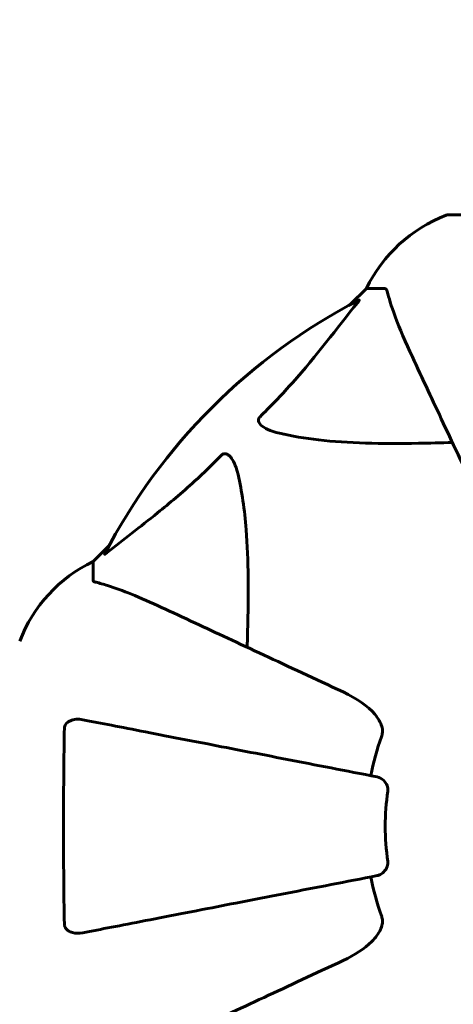
# Model space of a CAD drawing. Units: millimetres. Extents: x 8306 to 16919, y 2538 to 15384.
# Drawn here: x 11740 to 11814, y 5527 to 5696 of the extents above; entities that cross this region are included whole.
import ezdxf

# ---------------------------------------------------------------- set-up
doc = ezdxf.new("R2010")
doc.units = ezdxf.units.MM
doc.header["$LTSCALE"] = 60
doc.layers.add('Widoczne (ISO)', color=7, linetype='Continuous', lineweight=60)
doc.layers.add('Wymiar (ISO)', color=7, linetype='Continuous', lineweight=18, true_color=0x00803f)
doc.styles.add('Tekst etykiety (ISO)', font='tahoma.ttf')
doc.dimstyles.new('Domyślne (ISO)', dxfattribs={"dimscale": 60, "dimtxt": 3.5, "dimasz": 2.5, "dimexe": 3.175, "dimexo": 0, "dimgap": 0.762, "dimtad": 1, "dimtoh": 1, "dimdec": 0, "dimrnd": 1e-08, "dimzin": 0, "dimtxsty": 'Tekst etykiety (ISO)', "dimcen": 0.09, "dimdle": 10, "dimclrd": 256, "dimclre": 256, "dimclrt": 256, "dimadec": 0, "dimazin": 0, "dimtfac": 0.714286, "dimtdec": 0, "dimtmove": 0, "dimatfit": 3, "dimfxl": 1, "dimtolj": 1, "dimtzin": 0, "dimlwd": -1, "dimlwe": -1, "dimarcsym": 0})

# ---------------------------------------------------------------- blocks, each defined once
blk = doc.blocks.new('*D9')
at = {"layer": 'Defpoints', "color": 0, "transparency": 16777216}
for p in [(15418.81, 8539.98), (15418.81, 7997.61), (10739.64, 5588.91)]:
    blk.add_point(p, dxfattribs=at)
at = {"layer": 'Wymiar (ISO)', "transparency": 16777216}
for p, q in [((10739.64, 5588.91), (10739.64, 8730.48)), ((15418.81, 7997.61), (15418.81, 8730.48)), ((10889.64, 8539.98), (15268.81, 8539.98))]:
    blk.add_line(p, q, dxfattribs=at)
for points in [[(10889.64, 8564.98), (10889.64, 8514.98), (10739.64, 8539.98)], [(15268.81, 8564.98), (15268.81, 8514.98), (15418.81, 8539.98)]]:
    blk.add_solid(points, dxfattribs=at)
at = {"layer": 'Wymiar (ISO)', "transparency": 16777216, "insert": (13079.22, 8804.31), "char_height": 210, "attachment_point": 2, "style": 'Tekst etykiety (ISO)'}
blk.add_mtext('\\A1;4679', dxfattribs=at)

msp = doc.modelspace()

# ---------------------------------------------------------------- linework, layer by layer
at = {"layer": 'Widoczne (ISO)'}
for p, q in [((11875.54, 5662.21), (11812.94, 5662.21)), ((11798.94, 5649.61), (11796.19, 5646.87)), ((11796.19, 5646.87), (11798.94, 5649.61)), ((11802.11, 5649.61), (11798.94, 5649.61)), ((11754.98, 5605.66), (11752.24, 5602.91)), ((11752.24, 5602.91), (11754.98, 5605.66)), ((11752.24, 5599.74), (11752.24, 5602.91))]:
    msp.add_line(p, q, dxfattribs=at)
for centre, radius, start, end in [((11821.47, 5638.77), 25, 110.8133, 154.3044), ((11821.47, 5638.77), 25, 110.8133, 154.3044), ((11812.94, 5661.21), 1, 90, 110.8133), ((11812.94, 5661.21), 1, 90, 110.8133), ((11844.24, 5557.61), 101.36, 117.3738, 152.6262), ((11763.08, 5580.38), 25, 115.6956, 159.1867), ((11763.08, 5580.38), 25, 115.6956, 159.1867), ((11844.24, 5557.61), 45.39, 160.277, 169), ((11844.24, 5557.61), 42.08, 171.774, 188.226), ((11844.24, 5557.61), 45.39, 191, 199.723)]:
    msp.add_arc(centre, radius, start, end, dxfattribs=at)
for points, knots in [([(11802.49, 5649.1), (11802.45, 5649.26), (11802.4, 5649.4), (11802.28, 5649.57), (11802.2, 5649.61), (11802.11, 5649.61)], [0, 0, 0, 0, 0.1541752, 0.1541752, 0.2866473, 0.2866473, 0.2866473, 0.2866473]), ([(11802.49, 5649.1), (11802.76, 5648.07), (11803.16, 5646.67), (11804.62, 5642.72), (11805.64, 5640.39), (11806.79, 5637.91)], [-2.891192, -2.891192, -2.891192, -2.891192, -1.528318, -1.528318, 0, 0, 0, 0]), ([(11780.76, 5627.68), (11781.18, 5628.08), (11781.59, 5628.49), (11783.53, 5630.45), (11784.97, 5631.98), (11790.45, 5638.15), (11793.81, 5642.71), (11797.42, 5647.18)], [-3.297299, -3.297299, -3.297299, -3.297299, -3.096593, -3.096593, -2.347308, -2.347308, -0.097313, -0.097313, -0.097313, -0.097313]), ([(11797.63, 5647.63), (11797.67, 5647.65), (11797.7, 5647.65), (11797.72, 5647.63), (11797.72, 5647.61), (11797.67, 5647.52), (11797.63, 5647.45), (11797.53, 5647.32), (11797.48, 5647.25), (11797.42, 5647.18)], [0.66790836, 0.66790836, 0.66790836, 0.66790836, 0.68756319, 0.68756319, 0.70698655, 0.70698655, 0.72910654, 0.72910654, 0.74763999, 0.74763999, 0.74763999, 0.74763999]), ([(11806.79, 5637.91), (11807.61, 5636.16), (11808.51, 5634.23), (11809.49, 5632.13), (11811.1, 5628.68), (11812.94, 5624.74), (11816.9, 5616.23), (11819.02, 5611.69), (11821.25, 5606.9)], [4.887094, 4.887094, 4.887094, 4.887094, 6.113907, 6.113907, 6.113907, 8.129864, 8.129864, 10.064486, 10.064486, 10.064486, 10.064486]), ([(11784.07, 5624.85), (11782.49, 5625.22), (11781.46, 5625.73), (11780.92, 5626.26), (11780.7, 5626.48), (11780.57, 5626.7), (11780.5, 5627.01), (11780.49, 5627.12), (11780.53, 5627.31), (11780.55, 5627.38), (11780.62, 5627.51), (11780.66, 5627.57), (11780.72, 5627.64), (11780.74, 5627.66), (11780.76, 5627.68)], [4.2161666, 4.2161666, 4.2161666, 4.2161666, 4.692072, 4.692072, 4.692072, 4.8854145, 4.8854145, 4.96663, 4.96663, 5.010038, 5.010038, 5.039388, 5.039388, 5.0498949, 5.0498949, 5.0498949, 5.0498949]), ([(11813.62, 5623.28), (11811.64, 5623.22), (11809.71, 5623.17), (11801.47, 5623.03), (11795.78, 5623.15), (11788.43, 5623.98), (11786.19, 5624.35), (11784.07, 5624.85)], [-7.441778, -7.441778, -7.441778, -7.441778, -6.631196, -6.631196, -3.87144, -3.87144, -2.57915, -2.57915, -2.57915, -2.57915]), ([(11774.17, 5621.09), (11774.18, 5621.1), (11774.19, 5621.1), (11774.24, 5621.16), (11774.29, 5621.2), (11774.4, 5621.27), (11774.46, 5621.29), (11774.6, 5621.34), (11774.68, 5621.35), (11774.91, 5621.35), (11775.05, 5621.3), (11775.32, 5621.17), (11775.47, 5621.05), (11775.59, 5620.93), (11776.03, 5620.49), (11776.45, 5619.71), (11776.87, 5618.31), (11776.94, 5618.05), (11777, 5617.78)], [3.5334714, 3.5334714, 3.5334714, 3.5334714, 3.5360525, 3.5360525, 3.5562458, 3.5562458, 3.5793269, 3.5793269, 3.6167663, 3.6167663, 3.6956214, 3.6956214, 3.804605, 3.804605, 3.804605, 4.1935737, 4.1935737, 4.2774028, 4.2774028, 4.2774028, 4.2774028]), ([(11754.67, 5604.43), (11757.35, 5606.6), (11760.29, 5608.84), (11765.32, 5612.89), (11767.43, 5614.66), (11771.15, 5618.08), (11772.67, 5619.55), (11774.17, 5621.09)], [-3.381682, -3.381682, -3.381682, -3.381682, -2.051079, -2.051079, -1.136838, -1.136838, -0.473976, -0.473976, -0.473976, -0.473976]), ([(11777, 5617.78), (11777.66, 5614.94), (11778.12, 5611.8), (11778.81, 5603.19), (11778.81, 5597.38), (11778.62, 5590.06), (11778.6, 5589.15), (11778.57, 5588.23)], [-5.840532, -5.840532, -5.840532, -5.840532, -4.31233, -4.31233, -2.04169, -2.04169, -1.725442, -1.725442, -1.725442, -1.725442]), ([(11754.67, 5604.43), (11754.66, 5604.42), (11754.65, 5604.42), (11754.52, 5604.31), (11754.41, 5604.22), (11754.27, 5604.14), (11754.23, 5604.13), (11754.2, 5604.14), (11754.2, 5604.16), (11754.22, 5604.2), (11754.22, 5604.21), (11754.22, 5604.22)], [0.8751293, 0.8751293, 0.8751293, 0.8751293, 0.8786792, 0.8786792, 0.9337906, 0.9337906, 0.9692974, 0.9692974, 1.0016433, 1.0016433, 1.0082698, 1.0082698, 1.0082698, 1.0082698]), ([(11752.24, 5599.74), (11752.24, 5599.66), (11752.26, 5599.6), (11752.39, 5599.47), (11752.54, 5599.41), (11752.75, 5599.36)], [0, 0, 0, 0, 0.0651008, 0.0651008, 0.1767336, 0.1767336, 0.1767336, 0.1767336]), ([(11763.94, 5595.06), (11762.13, 5595.9), (11760.4, 5596.67), (11757.33, 5597.91), (11755.96, 5598.4), (11754.02, 5599.01), (11753.35, 5599.2), (11752.75, 5599.36)], [-2.923859, -2.923859, -2.923859, -2.923859, -1.830403, -1.830403, -0.841646, -0.841646, -0.273627, -0.273627, -0.273627, -0.273627]), ([(11794.95, 5580.6), (11790.15, 5582.83), (11785.62, 5584.94), (11777.11, 5588.91), (11773.17, 5590.75), (11769.72, 5592.36), (11767.62, 5593.34), (11765.69, 5594.24), (11763.94, 5595.06)], [2.163328, 2.163328, 2.163328, 2.163328, 4.09795, 4.09795, 6.113906, 6.113906, 6.113906, 7.34072, 7.34072, 7.34072, 7.34072]), ([(11794.95, 5580.6), (11797.35, 5579.48), (11799.2, 5578.14), (11800.96, 5576.06), (11801.36, 5575.36), (11801.6, 5574.59), (11801.63, 5574.48), (11801.65, 5574.37)], [0, 0, 0, 0, 1.237629, 1.237629, 1.877414, 1.877414, 1.97501, 1.97501, 1.97501, 1.97501]), ([(11747.34, 5574.37), (11747.34, 5574.49), (11747.36, 5574.62), (11747.44, 5574.86), (11747.5, 5574.97), (11747.65, 5575.18), (11747.74, 5575.28), (11748.01, 5575.5), (11748.19, 5575.6), (11748.65, 5575.8), (11748.99, 5575.88), (11749.73, 5575.94), (11750.11, 5575.91), (11750.47, 5575.84)], [0, 0, 0, 0, 0.0405527, 0.0405527, 0.0770027, 0.0770027, 0.1196644, 0.1196644, 0.1860906, 0.1860906, 0.2931262, 0.2931262, 0.4025768, 0.4025768, 0.4025768, 0.4025768]), ([(11800.78, 5566.06), (11800.78, 5566.06), (11800.78, 5566.06), (11795.43, 5567.1), (11790.26, 5568.1), (11780.52, 5570), (11775.97, 5570.88), (11771.83, 5571.69), (11769.24, 5572.19), (11766.81, 5572.66), (11762.24, 5573.55), (11760.11, 5573.96), (11756.23, 5574.72), (11754.46, 5575.06), (11752.03, 5575.54), (11751.22, 5575.69), (11750.47, 5575.84)], [0.888905, 0.888905, 0.888905, 0.888905, 0.88942, 0.88942, 2.677464, 2.677464, 4.465509, 4.465509, 4.465509, 5.581887, 5.581887, 6.698264, 6.698264, 7.814641, 7.814641, 8.436361, 8.436361, 8.436361, 8.436361]), ([(11747.34, 5540.85), (11747.29, 5543.52), (11747.25, 5546.29), (11747.19, 5553.24), (11747.19, 5557.45), (11747.22, 5566.02), (11747.26, 5570.31), (11747.34, 5574.37)], [-3.839757, -3.839757, -3.839757, -3.839757, -2.971401, -2.971401, -1.713368, -1.713368, -0.390285, -0.390285, -0.390285, -0.390285]), ([(11801.51, 5572.93), (11801.59, 5573.17), (11801.65, 5573.41), (11801.71, 5573.88), (11801.7, 5574.1), (11801.66, 5574.33), (11801.66, 5574.35), (11801.65, 5574.37)], [-0.6576908, -0.6576908, -0.6576908, -0.6576908, -0.5826884, -0.5826884, -0.5093339, -0.5093339, -0.502027, -0.502027, -0.502027, -0.502027]), ([(11800.78, 5566.06), (11801.17, 5565.98), (11801.57, 5565.75), (11802.14, 5565.18), (11802.34, 5564.89), (11802.52, 5564.44), (11802.57, 5564.28), (11802.6, 5564.03), (11802.61, 5563.95), (11802.61, 5563.79), (11802.6, 5563.71), (11802.59, 5563.63)], [0, 0, 0, 0, 0.2355522, 0.2355522, 0.4078692, 0.4078692, 0.4868555, 0.4868555, 0.5223203, 0.5223203, 0.5562282, 0.5562282, 0.5562282, 0.5562282]), ([(11802.59, 5551.59), (11802.61, 5551.46), (11802.61, 5551.33), (11802.59, 5551.04), (11802.55, 5550.89), (11802.43, 5550.54), (11802.33, 5550.34), (11802.01, 5549.9), (11801.79, 5549.67), (11801.29, 5549.33), (11801.03, 5549.21), (11800.78, 5549.16)], [0, 0, 0, 0, 0.0396836, 0.0396836, 0.0905188, 0.0905188, 0.1673316, 0.1673316, 0.2736365, 0.2736365, 0.3778204, 0.3778204, 0.3778204, 0.3778204]), ([(11750.47, 5539.38), (11751.22, 5539.53), (11752.03, 5539.69), (11754.46, 5540.16), (11756.22, 5540.5), (11760.11, 5541.26), (11762.23, 5541.67), (11766.8, 5542.56), (11769.23, 5543.03), (11771.82, 5543.53), (11775.96, 5544.34), (11780.52, 5545.23), (11790.25, 5547.12), (11795.43, 5548.12), (11800.78, 5549.16), (11800.78, 5549.16), (11800.78, 5549.16)], [0.494658, 0.494658, 0.494658, 0.494658, 1.116027, 1.116027, 2.232055, 2.232055, 3.348082, 3.348082, 4.464109, 4.464109, 4.464109, 6.253052, 6.253052, 8.041993, 8.041993, 8.042107, 8.042107, 8.042107, 8.042107]), ([(11801.65, 5540.85), (11801.68, 5540.98), (11801.7, 5541.12), (11801.7, 5541.51), (11801.66, 5541.76), (11801.57, 5542.11), (11801.54, 5542.2), (11801.51, 5542.29)], [-0.1558142, -0.1558142, -0.1558142, -0.1558142, -0.1088397, -0.1088397, -0.0285546, -0.0285546, 0, 0, 0, 0]), ([(11750.47, 5539.38), (11749.85, 5539.26), (11749.25, 5539.28), (11748.46, 5539.49), (11748.2, 5539.6), (11747.85, 5539.84), (11747.72, 5539.96), (11747.53, 5540.19), (11747.47, 5540.3), (11747.4, 5540.49), (11747.38, 5540.56), (11747.35, 5540.71), (11747.34, 5540.78), (11747.34, 5540.85)], [0, 0, 0, 0, 0.2316755, 0.2316755, 0.3642878, 0.3642878, 0.4481993, 0.4481993, 0.5091909, 0.5091909, 0.5443069, 0.5443069, 0.5810898, 0.5810898, 0.5810898, 0.5810898]), ([(11801.65, 5540.85), (11801.58, 5540.52), (11801.46, 5540.2), (11801.02, 5539.27), (11800.53, 5538.58), (11798.66, 5536.7), (11796.99, 5535.58), (11794.95, 5534.63)], [0.1601511, 0.1601511, 0.1601511, 0.1601511, 0.2789651, 0.2789651, 0.5590911, 0.5590911, 1.0329565, 1.0329565, 1.0329565, 1.0329565]), ([(11763.94, 5520.17), (11765.69, 5520.98), (11767.62, 5521.88), (11769.72, 5522.86), (11773.17, 5524.47), (11777.11, 5526.31), (11785.62, 5530.28), (11790.15, 5532.39), (11794.95, 5534.63)], [4.887094, 4.887094, 4.887094, 4.887094, 6.113907, 6.113907, 6.113907, 8.129864, 8.129864, 10.064486, 10.064486, 10.064486, 10.064486])]:
    msp.add_open_spline(points, degree=3, knots=knots, dxfattribs=at)

# ---------------------------------------------------------------- dimensions: what is measured, and where the dimension line sits
at = {"layer": 'Wymiar (ISO)'}
dim = msp.add_linear_dim(base=(15418.81, 8539.98), p1=(10739.64, 5588.91), p2=(15418.81, 7997.61), angle=180, dimstyle='Domyślne (ISO)', override={"dimtoh": 0, "dimdec": 0, "dimtp": 0, "dimtm": 0, "dimtdec": 0, "dimtofl": 0, "dimatfit": 1}, dxfattribs=at)
dim.commit()
dim.dimension.update_dxf_attribs({"geometry": '*D9', "text_midpoint": (13079.22, 8539.98), "dimtype": 160})

doc.saveas('drawing.dxf')
